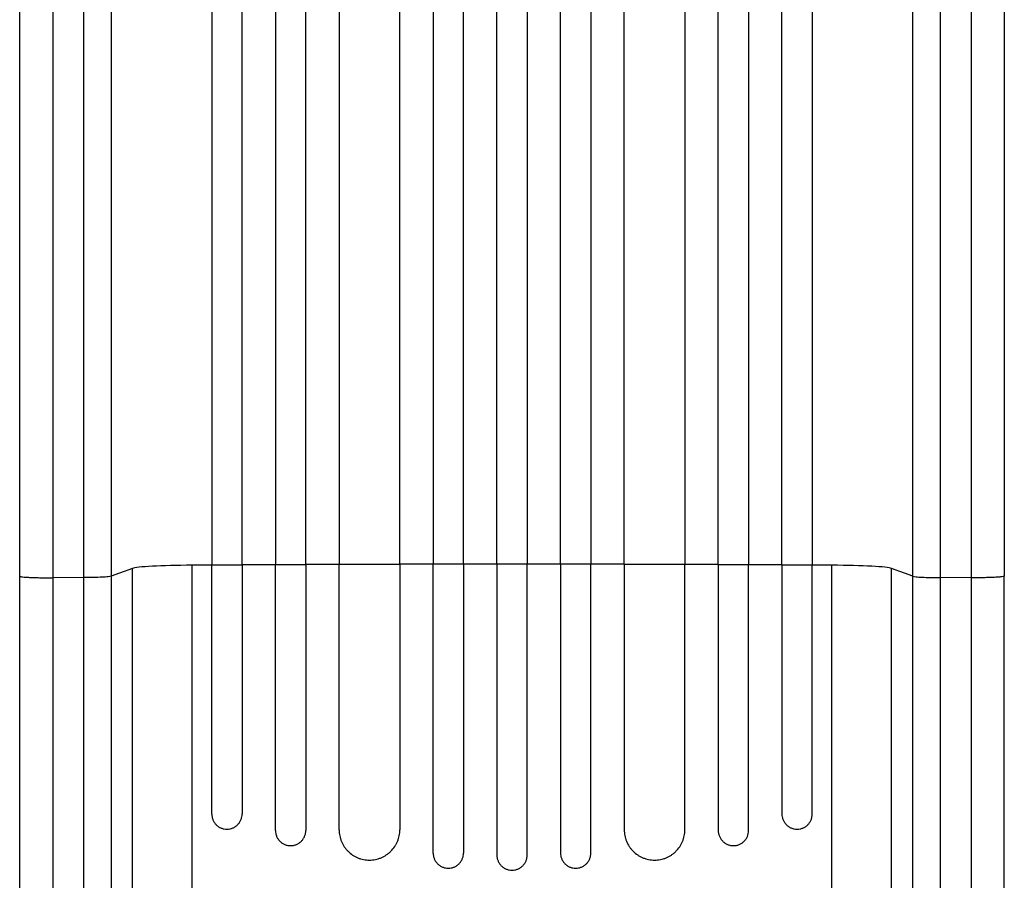
# Model space of a CAD drawing. Units: millimetres. Extents: x -3114 to 3052, y -3162 to 3100.
# Drawn here: x -626 to -139, y -1112 to -686 of the extents above; entities that cross this region are included whole.
import ezdxf

# ---------------------------------------------------------------- set-up
doc = ezdxf.new("R2010")
doc.units = ezdxf.units.MM
doc.header["$LTSCALE"] = 20
doc.layers.add('2d', color=230, linetype='Continuous')

msp = doc.modelspace()

# ---------------------------------------------------------------- linework, layer by layer
at = {"layer": '2d'}
for p, q in [((-570.3, -957.38), (-580.85, -961.28)), ((-570.3, -1272.1), (-570.3, -957.38)), ((-540.68, -1161.51), (-540.68, -955.82)), ((-531.04, -1078.96), (-531.04, -955.86)), ((-516.04, -955.75), (-516.04, -1078.85)), ((-499.54, -1087.1), (-499.54, -955.65)), ((-484.54, -955.58), (-484.54, -1087.02)), ((-468.04, -1086.77), (-468.04, -955.5)), ((-438.04, -955.4), (-438.04, -1086.67)), ((-421.54, -1098.22), (-421.54, -955.36)), ((-406.54, -955.34), (-406.54, -1098.19)), ((-390.04, -955.33), (-390.04, -1099.2)), ((-375.04, -1099.2), (-375.04, -955.33)), ((-358.54, -955.34), (-358.54, -1098.19)), ((-343.54, -1098.22), (-343.54, -955.36)), ((-327.04, -955.4), (-327.04, -1086.67)), ((-297.04, -1086.77), (-297.04, -955.5)), ((-280.54, -955.58), (-280.54, -1087.02)), ((-265.54, -1087.1), (-265.54, -955.65)), ((-249.04, -955.75), (-249.04, -1078.85)), ((-234.04, -1078.96), (-234.04, -955.86)), ((-224.41, -1290.61), (-224.41, -955.82)), ((-184.24, -961.28), (-194.79, -957.38)), ((-194.79, -1272.1), (-194.79, -957.38)), ((-626.04, -1159.54), (-626.04, -961.24)), ((-594.4, -961.95), (-609.73, -962.02)), ((-594.4, -1170.99), (-594.4, -961.95)), ((-580.85, -961.28), (-580.85, -1170.31)), ((-184.24, -1170.31), (-184.24, -961.28)), ((-155.35, -962.02), (-170.69, -961.95)), ((-170.69, -961.95), (-170.69, -1170.99)), ((-139.04, -1159.54), (-139.04, -961.24))]:
    msp.add_line(p, q, dxfattribs=at)
for centre, major_axis, start_param, end_param in [((-535.65, -957.63), (-35, 0), -1.426538, -0.140499), ((-382.54, -1012.79), (1100, 0), 1.70621, 1.715055), ((-382.54, -1012.79), (1100, 0), 1.677362, 1.69246), ((-382.54, -1012.79), (-1100, 0), -1.492991, -1.477936), ((-382.54, -1012.79), (-1100, 0), -1.535334, -1.52032), ((-382.54, -1012.79), (-1100, 0), -1.563978, -1.548976), ((-382.54, -1012.79), (1100, 0), 1.548976, 1.563978), ((-382.54, -1012.79), (-1100, 0), 4.661913, 4.676927), ((-382.54, -1012.79), (-1100, 0), 4.619528, 4.634583), ((-382.54, -1012.79), (-1100, 0), 4.590725, 4.605824), ((-382.54, -1012.79), (1100, 0), 1.426538, 1.435383), ((-229.44, -957.63), (35, 0), 0.140499, 1.426538)]:
    msp.add_ellipse(centre, major_axis=major_axis, ratio=0.052336, start_param=start_param, end_param=end_param, dxfattribs=at)
for points, knots in [([(-406.54, -955.34), (-406.54, -938.21), (-406.54, -921.11), (-406.54, -895.52), (-406.54, -887), (-406.54, -870.01), (-406.54, -861.54), (-406.54, -819.34), (-406.54, -786.02), (-406.54, -720.25), (-406.54, -687.79), (-406.54, -651.78), (-406.54, -647.78), (-406.54, -639.81), (-406.54, -635.82), (-406.54, -623.9), (-406.54, -616.02), (-406.54, -592.53), (-406.54, -577.11), (-406.54, -531.52), (-406.54, -502.04), (-406.54, -444.89), (-406.54, -417.22), (-406.54, -377.09), (-406.54, -363.94), (-406.54, -347.8), (-406.54, -344.59), (-406.54, -338.21), (-406.54, -335.03), (-406.54, -325.58), (-406.54, -319.35), (-406.54, -288.63), (-406.54, -265.3), (-406.54, -243.25)], [0, 0, 0, 0, 0.0514455, 0.0514455, 0.0771683, 0.0771683, 0.102891, 0.102891, 0.205782, 0.205782, 0.308673, 0.308673, 0.3215344, 0.3215344, 0.3343958, 0.3343958, 0.3601185, 0.3601185, 0.411564, 0.411564, 0.514455, 0.514455, 0.617346, 0.617346, 0.6687916, 0.6687916, 0.6816529, 0.6816529, 0.6945143, 0.6945143, 0.7202371, 0.7202371, 0.8231281, 0.8231281, 0.8231281, 0.8231281]), ([(-390.04, -955.33), (-390.04, -938.19), (-390.04, -921.09), (-390.04, -895.49), (-390.04, -886.97), (-390.04, -869.97), (-390.04, -861.51), (-390.04, -819.3), (-390.04, -785.97), (-390.04, -720.18), (-390.04, -687.72), (-390.04, -651.69), (-390.04, -647.7), (-390.04, -639.72), (-390.04, -635.73), (-390.04, -623.81), (-390.04, -615.93), (-390.04, -592.43), (-390.04, -577.01), (-390.04, -531.41), (-390.04, -501.93), (-390.04, -444.76), (-390.04, -417.08), (-390.04, -376.94), (-390.04, -363.79), (-390.04, -347.64), (-390.04, -344.43), (-390.04, -338.05), (-390.04, -334.87), (-390.04, -325.42), (-390.04, -319.19), (-390.04, -288.46), (-390.04, -265.13), (-390.04, -243.07)], [0, 0, 0, 0, 0.0514576, 0.0514576, 0.0771864, 0.0771864, 0.1029153, 0.1029153, 0.2058305, 0.2058305, 0.3087458, 0.3087458, 0.3216102, 0.3216102, 0.3344746, 0.3344746, 0.3602034, 0.3602034, 0.411661, 0.411661, 0.5145763, 0.5145763, 0.6174915, 0.6174915, 0.6689492, 0.6689492, 0.6818136, 0.6818136, 0.694678, 0.694678, 0.7204068, 0.7204068, 0.8233221, 0.8233221, 0.8233221, 0.8233221]), ([(-375.04, -243.07), (-375.04, -254.1), (-375.04, -265.46), (-375.04, -282.99), (-375.04, -288.92), (-375.04, -300.92), (-375.04, -306.99), (-375.04, -337.67), (-375.04, -363.31), (-375.04, -416.76), (-375.04, -444.57), (-375.04, -477.09), (-375.04, -480.73), (-375.04, -488.02), (-375.04, -491.69), (-375.04, -502.73), (-375.04, -510.14), (-375.04, -532.47), (-375.04, -547.52), (-375.04, -593.14), (-375.04, -624.18), (-375.04, -687.51), (-375.04, -719.8), (-375.04, -769.19), (-375.04, -785.82), (-375.04, -806.8), (-375.04, -811), (-375.04, -819.42), (-375.04, -823.63), (-375.04, -836.27), (-375.04, -844.72), (-375.04, -887), (-375.04, -921.05), (-375.04, -955.33)], [0, 0, 0, 0, 0.0514576, 0.0514576, 0.0771864, 0.0771864, 0.1029153, 0.1029153, 0.2058305, 0.2058305, 0.3087458, 0.3087458, 0.3216102, 0.3216102, 0.3344746, 0.3344746, 0.3602034, 0.3602034, 0.411661, 0.411661, 0.5145763, 0.5145763, 0.6174915, 0.6174915, 0.6689492, 0.6689492, 0.6818136, 0.6818136, 0.694678, 0.694678, 0.7204068, 0.7204068, 0.8233221, 0.8233221, 0.8233221, 0.8233221]), ([(-358.54, -955.34), (-358.54, -938.21), (-358.54, -921.11), (-358.54, -895.52), (-358.54, -887), (-358.54, -870.01), (-358.54, -861.54), (-358.54, -819.34), (-358.54, -786.02), (-358.54, -720.25), (-358.54, -687.79), (-358.54, -651.78), (-358.54, -647.78), (-358.54, -639.81), (-358.54, -635.82), (-358.54, -623.9), (-358.54, -616.02), (-358.54, -592.53), (-358.54, -577.11), (-358.54, -531.52), (-358.54, -502.04), (-358.54, -444.89), (-358.54, -417.22), (-358.54, -377.09), (-358.54, -363.94), (-358.54, -347.8), (-358.54, -344.59), (-358.54, -338.21), (-358.54, -335.03), (-358.54, -325.58), (-358.54, -319.35), (-358.54, -288.63), (-358.54, -265.3), (-358.54, -243.25)], [0, 0, 0, 0, 0.0514455, 0.0514455, 0.0771683, 0.0771683, 0.102891, 0.102891, 0.205782, 0.205782, 0.308673, 0.308673, 0.3215344, 0.3215344, 0.3343958, 0.3343958, 0.3601185, 0.3601185, 0.411564, 0.411564, 0.514455, 0.514455, 0.617346, 0.617346, 0.6687916, 0.6687916, 0.6816529, 0.6816529, 0.6945143, 0.6945143, 0.7202371, 0.7202371, 0.8231281, 0.8231281, 0.8231281, 0.8231281]), ([(-499.54, -247.83), (-499.54, -258.8), (-499.54, -270.09), (-499.54, -287.51), (-499.54, -293.41), (-499.54, -305.33), (-499.54, -311.36), (-499.54, -341.84), (-499.54, -367.32), (-499.54, -420.43), (-499.54, -448.06), (-499.54, -483.96), (-499.54, -491.21), (-499.54, -505.85), (-499.54, -513.21), (-499.54, -535.41), (-499.54, -550.37), (-499.54, -595.71), (-499.54, -626.57), (-499.54, -689.51), (-499.54, -721.6), (-499.54, -770.67), (-499.54, -787.19), (-499.54, -808.03), (-499.54, -812.21), (-499.54, -820.58), (-499.54, -824.76), (-499.54, -837.33), (-499.54, -845.72), (-499.54, -887.75), (-499.54, -921.59), (-499.54, -955.65)], [0, 0, 0, 0, 0.0511382, 0.0511382, 0.0767072, 0.0767072, 0.1022763, 0.1022763, 0.2045526, 0.2045526, 0.306829, 0.306829, 0.332398, 0.332398, 0.3579671, 0.3579671, 0.4091053, 0.4091053, 0.5113816, 0.5113816, 0.6136579, 0.6136579, 0.6647961, 0.6647961, 0.6775806, 0.6775806, 0.6903652, 0.6903652, 0.7159342, 0.7159342, 0.8182106, 0.8182106, 0.8182106, 0.8182106]), ([(-484.54, -955.58), (-484.54, -938.52), (-484.54, -921.5), (-484.54, -896.02), (-484.54, -887.54), (-484.54, -870.62), (-484.54, -862.19), (-484.54, -820.19), (-484.54, -787.02), (-484.54, -721.54), (-484.54, -689.23), (-484.54, -649.4), (-484.54, -641.46), (-484.54, -625.64), (-484.54, -617.78), (-484.54, -594.4), (-484.54, -579.04), (-484.54, -533.65), (-484.54, -504.3), (-484.54, -447.41), (-484.54, -419.86), (-484.54, -379.92), (-484.54, -366.83), (-484.54, -350.77), (-484.54, -347.57), (-484.54, -341.22), (-484.54, -338.06), (-484.54, -328.65), (-484.54, -322.45), (-484.54, -291.86), (-484.54, -268.64), (-484.54, -246.68)], [0, 0, 0, 0, 0.0512151, 0.0512151, 0.0768227, 0.0768227, 0.1024303, 0.1024303, 0.2048606, 0.2048606, 0.3072908, 0.3072908, 0.3328984, 0.3328984, 0.358506, 0.358506, 0.4097211, 0.4097211, 0.5121514, 0.5121514, 0.6145817, 0.6145817, 0.6657968, 0.6657968, 0.6786006, 0.6786006, 0.6914044, 0.6914044, 0.717012, 0.717012, 0.8194423, 0.8194423, 0.8194423, 0.8194423]), ([(-468.04, -245.6), (-468.04, -256.59), (-468.04, -267.92), (-468.04, -285.39), (-468.04, -291.3), (-468.04, -303.26), (-468.04, -309.31), (-468.04, -339.89), (-468.04, -365.44), (-468.04, -418.71), (-468.04, -446.43), (-468.04, -482.44), (-468.04, -489.71), (-468.04, -504.39), (-468.04, -511.77), (-468.04, -534.03), (-468.04, -549.03), (-468.04, -594.51), (-468.04, -625.45), (-468.04, -688.58), (-468.04, -720.76), (-468.04, -769.98), (-468.04, -786.54), (-468.04, -807.45), (-468.04, -811.65), (-468.04, -820.03), (-468.04, -824.23), (-468.04, -836.83), (-468.04, -845.25), (-468.04, -887.4), (-468.04, -921.34), (-468.04, -955.5)], [0, 0, 0, 0, 0.0512878, 0.0512878, 0.0769317, 0.0769317, 0.1025756, 0.1025756, 0.2051513, 0.2051513, 0.3077269, 0.3077269, 0.3333708, 0.3333708, 0.3590147, 0.3590147, 0.4103025, 0.4103025, 0.5128782, 0.5128782, 0.6154538, 0.6154538, 0.6667416, 0.6667416, 0.6795636, 0.6795636, 0.6923855, 0.6923855, 0.7180294, 0.7180294, 0.8206051, 0.8206051, 0.8206051, 0.8206051]), ([(-438.04, -955.4), (-438.04, -938.29), (-438.04, -921.21), (-438.04, -895.65), (-438.04, -887.13), (-438.04, -870.16), (-438.04, -861.71), (-438.04, -819.56), (-438.04, -786.28), (-438.04, -720.58), (-438.04, -688.16), (-438.04, -648.19), (-438.04, -640.22), (-438.04, -624.34), (-438.04, -616.46), (-438.04, -593), (-438.04, -577.6), (-438.04, -532.06), (-438.04, -502.62), (-438.04, -445.53), (-438.04, -417.89), (-438.04, -377.81), (-438.04, -364.67), (-438.04, -348.56), (-438.04, -345.35), (-438.04, -338.97), (-438.04, -335.8), (-438.04, -326.36), (-438.04, -320.14), (-438.04, -289.45), (-438.04, -266.15), (-438.04, -244.12)], [0, 0, 0, 0, 0.051387, 0.051387, 0.0770805, 0.0770805, 0.102774, 0.102774, 0.205548, 0.205548, 0.308322, 0.308322, 0.3340155, 0.3340155, 0.359709, 0.359709, 0.411096, 0.411096, 0.51387, 0.51387, 0.6166441, 0.6166441, 0.6680311, 0.6680311, 0.6808778, 0.6808778, 0.6937246, 0.6937246, 0.7194181, 0.7194181, 0.8221921, 0.8221921, 0.8221921, 0.8221921]), ([(-421.54, -243.58), (-421.54, -254.6), (-421.54, -265.95), (-421.54, -283.48), (-421.54, -289.4), (-421.54, -301.39), (-421.54, -307.45), (-421.54, -338.11), (-421.54, -363.74), (-421.54, -417.15), (-421.54, -444.94), (-421.54, -477.44), (-421.54, -481.07), (-421.54, -488.36), (-421.54, -492.03), (-421.54, -503.07), (-421.54, -510.46), (-421.54, -532.78), (-421.54, -547.82), (-421.54, -593.41), (-421.54, -655.46), (-421.54, -720), (-421.54, -769.35), (-421.54, -785.96), (-421.54, -806.93), (-421.54, -811.13), (-421.54, -819.54), (-421.54, -823.75), (-421.54, -836.39), (-421.54, -844.82), (-421.54, -887.08), (-421.54, -921.11), (-421.54, -955.36)], [0, 0, 0, 0, 0.0514234, 0.0514234, 0.0771352, 0.0771352, 0.1028469, 0.1028469, 0.2056938, 0.2056938, 0.3085407, 0.3085407, 0.3213965, 0.3213965, 0.3342524, 0.3342524, 0.3599641, 0.3599641, 0.4113876, 0.4113876, 0.5142344, 0.6170813, 0.6170813, 0.6685048, 0.6685048, 0.6813606, 0.6813606, 0.6942165, 0.6942165, 0.7199282, 0.7199282, 0.8227751, 0.8227751, 0.8227751, 0.8227751]), ([(-343.54, -243.58), (-343.54, -254.6), (-343.54, -265.95), (-343.54, -283.48), (-343.54, -289.4), (-343.54, -301.39), (-343.54, -307.45), (-343.54, -338.11), (-343.54, -363.74), (-343.54, -417.15), (-343.54, -444.94), (-343.54, -477.44), (-343.54, -481.07), (-343.54, -488.36), (-343.54, -492.03), (-343.54, -503.07), (-343.54, -510.46), (-343.54, -532.78), (-343.54, -547.82), (-343.54, -593.41), (-343.54, -655.46), (-343.54, -720), (-343.54, -769.35), (-343.54, -785.96), (-343.54, -806.93), (-343.54, -811.13), (-343.54, -819.54), (-343.54, -823.75), (-343.54, -836.39), (-343.54, -844.82), (-343.54, -887.08), (-343.54, -921.11), (-343.54, -955.36)], [0, 0, 0, 0, 0.0514234, 0.0514234, 0.0771352, 0.0771352, 0.1028469, 0.1028469, 0.2056938, 0.2056938, 0.3085407, 0.3085407, 0.3213965, 0.3213965, 0.3342524, 0.3342524, 0.3599641, 0.3599641, 0.4113876, 0.4113876, 0.5142344, 0.6170813, 0.6170813, 0.6685048, 0.6685048, 0.6813606, 0.6813606, 0.6942165, 0.6942165, 0.7199282, 0.7199282, 0.8227751, 0.8227751, 0.8227751, 0.8227751]), ([(-327.04, -955.4), (-327.04, -938.29), (-327.04, -921.21), (-327.04, -895.65), (-327.04, -887.13), (-327.04, -870.16), (-327.04, -861.71), (-327.04, -819.56), (-327.04, -786.28), (-327.04, -720.58), (-327.04, -688.16), (-327.04, -648.19), (-327.04, -640.22), (-327.04, -624.34), (-327.04, -616.46), (-327.04, -593), (-327.04, -577.6), (-327.04, -532.06), (-327.04, -502.62), (-327.04, -445.53), (-327.04, -417.89), (-327.04, -377.81), (-327.04, -364.67), (-327.04, -348.56), (-327.04, -345.35), (-327.04, -338.97), (-327.04, -335.8), (-327.04, -326.36), (-327.04, -320.14), (-327.04, -289.45), (-327.04, -266.15), (-327.04, -244.12)], [0, 0, 0, 0, 0.051387, 0.051387, 0.0770805, 0.0770805, 0.102774, 0.102774, 0.205548, 0.205548, 0.308322, 0.308322, 0.3340155, 0.3340155, 0.359709, 0.359709, 0.411096, 0.411096, 0.51387, 0.51387, 0.6166441, 0.6166441, 0.6680311, 0.6680311, 0.6808778, 0.6808778, 0.6937246, 0.6937246, 0.7194181, 0.7194181, 0.8221921, 0.8221921, 0.8221921, 0.8221921]), ([(-297.04, -245.6), (-297.04, -256.59), (-297.04, -267.92), (-297.04, -285.39), (-297.04, -291.3), (-297.04, -303.26), (-297.04, -309.31), (-297.04, -339.89), (-297.04, -365.44), (-297.04, -418.71), (-297.04, -446.43), (-297.04, -482.44), (-297.04, -489.71), (-297.04, -504.39), (-297.04, -511.77), (-297.04, -534.03), (-297.04, -549.03), (-297.04, -594.51), (-297.04, -625.45), (-297.04, -688.58), (-297.04, -720.76), (-297.04, -769.98), (-297.04, -786.54), (-297.04, -807.45), (-297.04, -811.65), (-297.04, -820.03), (-297.04, -824.23), (-297.04, -836.83), (-297.04, -845.25), (-297.04, -887.4), (-297.04, -921.34), (-297.04, -955.5)], [0, 0, 0, 0, 0.0512878, 0.0512878, 0.0769317, 0.0769317, 0.1025756, 0.1025756, 0.2051513, 0.2051513, 0.3077269, 0.3077269, 0.3333708, 0.3333708, 0.3590147, 0.3590147, 0.4103025, 0.4103025, 0.5128782, 0.5128782, 0.6154538, 0.6154538, 0.6667416, 0.6667416, 0.6795636, 0.6795636, 0.6923855, 0.6923855, 0.7180294, 0.7180294, 0.8206051, 0.8206051, 0.8206051, 0.8206051]), ([(-280.54, -955.58), (-280.54, -938.52), (-280.54, -921.5), (-280.54, -896.02), (-280.54, -887.54), (-280.54, -870.62), (-280.54, -862.19), (-280.54, -820.19), (-280.54, -787.02), (-280.54, -721.54), (-280.54, -689.23), (-280.54, -649.4), (-280.54, -641.46), (-280.54, -625.64), (-280.54, -617.78), (-280.54, -594.4), (-280.54, -579.04), (-280.54, -533.65), (-280.54, -504.3), (-280.54, -447.41), (-280.54, -419.86), (-280.54, -379.92), (-280.54, -366.83), (-280.54, -350.77), (-280.54, -347.57), (-280.54, -341.22), (-280.54, -338.06), (-280.54, -328.65), (-280.54, -322.45), (-280.54, -291.86), (-280.54, -268.64), (-280.54, -246.68)], [0, 0, 0, 0, 0.0512151, 0.0512151, 0.0768227, 0.0768227, 0.1024303, 0.1024303, 0.2048606, 0.2048606, 0.3072908, 0.3072908, 0.3328984, 0.3328984, 0.358506, 0.358506, 0.4097211, 0.4097211, 0.5121514, 0.5121514, 0.6145817, 0.6145817, 0.6657968, 0.6657968, 0.6786006, 0.6786006, 0.6914044, 0.6914044, 0.717012, 0.717012, 0.8194423, 0.8194423, 0.8194423, 0.8194423]), ([(-265.54, -247.83), (-265.54, -258.8), (-265.54, -270.09), (-265.54, -287.51), (-265.54, -293.41), (-265.54, -305.33), (-265.54, -311.36), (-265.54, -341.84), (-265.54, -367.32), (-265.54, -420.43), (-265.54, -448.06), (-265.54, -483.96), (-265.54, -491.21), (-265.54, -505.85), (-265.54, -513.21), (-265.54, -535.41), (-265.54, -550.37), (-265.54, -595.71), (-265.54, -626.57), (-265.54, -689.51), (-265.54, -721.6), (-265.54, -770.67), (-265.54, -787.19), (-265.54, -808.03), (-265.54, -812.21), (-265.54, -820.58), (-265.54, -824.76), (-265.54, -837.33), (-265.54, -845.72), (-265.54, -887.75), (-265.54, -921.59), (-265.54, -955.65)], [0, 0, 0, 0, 0.0511382, 0.0511382, 0.0767072, 0.0767072, 0.1022763, 0.1022763, 0.2045526, 0.2045526, 0.306829, 0.306829, 0.332398, 0.332398, 0.3579671, 0.3579671, 0.4091053, 0.4091053, 0.5113816, 0.5113816, 0.6136579, 0.6136579, 0.6647961, 0.6647961, 0.6775806, 0.6775806, 0.6903652, 0.6903652, 0.7159342, 0.7159342, 0.8182106, 0.8182106, 0.8182106, 0.8182106]), ([(-531.04, -250.77), (-531.04, -261.7), (-531.04, -272.94), (-531.04, -290.3), (-531.04, -296.17), (-531.04, -308.04), (-531.04, -314.05), (-531.04, -344.41), (-531.04, -369.79), (-531.04, -422.68), (-531.04, -450.2), (-531.04, -485.95), (-531.04, -493.17), (-531.04, -504.1), (-531.04, -507.76), (-531.04, -515.09), (-531.04, -518.77), (-531.04, -537.2), (-531.04, -552.11), (-531.04, -597.28), (-531.04, -628.02), (-531.04, -690.73), (-531.04, -722.69), (-531.04, -771.58), (-531.04, -788.03), (-531.04, -808.79), (-531.04, -812.96), (-531.04, -821.29), (-531.04, -825.46), (-531.04, -837.98), (-531.04, -846.34), (-531.04, -888.21), (-531.04, -921.92), (-531.04, -955.86)], [0, 0, 0, 0, 0.050942, 0.050942, 0.076413, 0.076413, 0.1018839, 0.1018839, 0.2037679, 0.2037679, 0.3056518, 0.3056518, 0.3311228, 0.3311228, 0.3438583, 0.3438583, 0.3565938, 0.3565938, 0.4075358, 0.4075358, 0.5094197, 0.5094197, 0.6113037, 0.6113037, 0.6622457, 0.6622457, 0.6749812, 0.6749812, 0.6877167, 0.6877167, 0.7131876, 0.7131876, 0.8150716, 0.8150716, 0.8150716, 0.8150716]), ([(-516.04, -955.75), (-516.04, -938.75), (-516.04, -921.79), (-516.04, -896.4), (-516.04, -887.94), (-516.04, -871.09), (-516.04, -862.69), (-516.04, -820.82), (-516.04, -787.76), (-516.04, -722.51), (-516.04, -690.31), (-516.04, -650.62), (-516.04, -642.7), (-516.04, -630.88), (-516.04, -626.95), (-516.04, -619.12), (-516.04, -615.22), (-516.04, -595.79), (-516.04, -580.48), (-516.04, -535.24), (-516.04, -506), (-516.04, -449.3), (-516.04, -421.85), (-516.04, -382.05), (-516.04, -369.01), (-516.04, -353.01), (-516.04, -349.82), (-516.04, -343.49), (-516.04, -340.35), (-516.04, -330.97), (-516.04, -324.79), (-516.04, -294.31), (-516.04, -271.17), (-516.04, -249.29)], [0, 0, 0, 0, 0.0510415, 0.0510415, 0.0765623, 0.0765623, 0.1020831, 0.1020831, 0.2041661, 0.2041661, 0.3062492, 0.3062492, 0.33177, 0.33177, 0.3445303, 0.3445303, 0.3572907, 0.3572907, 0.4083323, 0.4083323, 0.5104153, 0.5104153, 0.6124984, 0.6124984, 0.6635399, 0.6635399, 0.6763003, 0.6763003, 0.6890607, 0.6890607, 0.7145814, 0.7145814, 0.8166645, 0.8166645, 0.8166645, 0.8166645]), ([(-249.04, -955.75), (-249.04, -938.75), (-249.04, -921.79), (-249.04, -896.4), (-249.04, -887.94), (-249.04, -871.09), (-249.04, -862.69), (-249.04, -820.82), (-249.04, -787.76), (-249.04, -722.51), (-249.04, -690.31), (-249.04, -650.62), (-249.04, -642.7), (-249.04, -630.88), (-249.04, -626.95), (-249.04, -619.12), (-249.04, -615.22), (-249.04, -595.79), (-249.04, -580.48), (-249.04, -535.24), (-249.04, -506), (-249.04, -449.3), (-249.04, -421.85), (-249.04, -382.05), (-249.04, -369.01), (-249.04, -353.01), (-249.04, -349.82), (-249.04, -343.49), (-249.04, -340.35), (-249.04, -330.97), (-249.04, -324.79), (-249.04, -294.31), (-249.04, -271.17), (-249.04, -249.29)], [0, 0, 0, 0, 0.0510415, 0.0510415, 0.0765623, 0.0765623, 0.1020831, 0.1020831, 0.2041661, 0.2041661, 0.3062492, 0.3062492, 0.33177, 0.33177, 0.3445303, 0.3445303, 0.3572907, 0.3572907, 0.4083323, 0.4083323, 0.5104153, 0.5104153, 0.6124984, 0.6124984, 0.6635399, 0.6635399, 0.6763003, 0.6763003, 0.6890607, 0.6890607, 0.7145814, 0.7145814, 0.8166645, 0.8166645, 0.8166645, 0.8166645]), ([(-234.04, -250.77), (-234.04, -261.7), (-234.04, -272.94), (-234.04, -290.3), (-234.04, -296.17), (-234.04, -308.04), (-234.04, -314.05), (-234.04, -344.41), (-234.04, -369.79), (-234.04, -422.68), (-234.04, -450.2), (-234.04, -485.95), (-234.04, -493.17), (-234.04, -504.1), (-234.04, -507.76), (-234.04, -515.09), (-234.04, -518.77), (-234.04, -537.2), (-234.04, -552.11), (-234.04, -597.28), (-234.04, -628.02), (-234.04, -690.73), (-234.04, -722.69), (-234.04, -771.58), (-234.04, -788.03), (-234.04, -808.79), (-234.04, -812.96), (-234.04, -821.29), (-234.04, -825.46), (-234.04, -837.98), (-234.04, -846.34), (-234.04, -888.21), (-234.04, -921.92), (-234.04, -955.86)], [0, 0, 0, 0, 0.050942, 0.050942, 0.076413, 0.076413, 0.1018839, 0.1018839, 0.2037679, 0.2037679, 0.3056518, 0.3056518, 0.3311228, 0.3311228, 0.3438583, 0.3438583, 0.3565938, 0.3565938, 0.4075358, 0.4075358, 0.5094197, 0.5094197, 0.6113037, 0.6113037, 0.6622457, 0.6622457, 0.6749812, 0.6749812, 0.6877167, 0.6877167, 0.7131876, 0.7131876, 0.8150716, 0.8150716, 0.8150716, 0.8150716]), ([(-626.04, -961.24), (-626.04, -932.62), (-626.04, -904.03), (-626.04, -847.25), (-626.04, -818.98), (-626.03, -763.51), (-626.03, -736.22), (-626.03, -682.85), (-626.03, -656.7), (-626.03, -605.74), (-626.03, -580.87), (-626.03, -532.6), (-626.04, -509.14), (-626.04, -463.81), (-626.04, -441.9), (-626.04, -399.76), (-626.04, -379.51), (-626.04, -349.74), (-626.04, -339.53), (-626.04, -329.61)], [0, 0, 0, 0, 8.598486, 8.598486, 17.22111, 17.22111, 25.748254, 25.748254, 34.209118, 34.209118, 42.632377, 42.632377, 51.048062, 51.048062, 59.486729, 59.486729, 67.976201, 67.976201, 72.604628, 72.604628, 72.604628, 72.604628]), ([(-580.85, -330.19), (-580.85, -349.72), (-580.85, -370.31), (-580.85, -402.83), (-580.85, -413.94), (-580.85, -428.17), (-580.85, -431.03), (-580.85, -436.79), (-580.85, -439.69), (-580.85, -448.43), (-580.85, -454.31), (-580.85, -483.99), (-580.85, -508.59), (-580.84, -546.78), (-580.84, -559.73), (-580.84, -586.05), (-580.84, -599.44), (-580.84, -640.24), (-580.84, -668.07), (-580.85, -700.09), (-580.85, -703.66), (-580.85, -710.8), (-580.85, -714.38), (-580.85, -725.12), (-580.85, -732.3), (-580.85, -753.9), (-580.85, -768.38), (-580.85, -812.05), (-580.85, -841.47), (-580.85, -900.92), (-580.85, -930.95), (-580.85, -961.28)], [0, 0, 0, 0, 0.0908042, 0.0908042, 0.1362063, 0.1362063, 0.1475568, 0.1475568, 0.1589074, 0.1589074, 0.1816084, 0.1816084, 0.2724126, 0.2724126, 0.3178147, 0.3178147, 0.3632168, 0.3632168, 0.454021, 0.454021, 0.4653715, 0.4653715, 0.4767221, 0.4767221, 0.4994231, 0.4994231, 0.5448252, 0.5448252, 0.6356294, 0.6356294, 0.7264336, 0.7264336, 0.7264336, 0.7264336]), ([(-184.24, -961.28), (-184.24, -930.95), (-184.24, -900.92), (-184.24, -841.47), (-184.24, -812.05), (-184.24, -768.38), (-184.24, -753.9), (-184.24, -732.3), (-184.24, -725.12), (-184.24, -714.38), (-184.24, -710.8), (-184.24, -703.66), (-184.24, -700.09), (-184.25, -668.07), (-184.25, -640.24), (-184.25, -599.44), (-184.25, -586.05), (-184.25, -559.73), (-184.24, -546.78), (-184.24, -508.59), (-184.24, -483.99), (-184.24, -454.31), (-184.24, -448.43), (-184.24, -439.69), (-184.24, -436.79), (-184.24, -431.03), (-184.24, -428.17), (-184.24, -413.94), (-184.24, -402.83), (-184.24, -370.31), (-184.24, -349.72), (-184.24, -330.19)], [0, 0, 0, 0, 0.0901043, 0.0901043, 0.1802086, 0.1802086, 0.2252608, 0.2252608, 0.2477868, 0.2477868, 0.2590499, 0.2590499, 0.2703129, 0.2703129, 0.3604172, 0.3604172, 0.4054694, 0.4054694, 0.4505215, 0.4505215, 0.5406258, 0.5406258, 0.5631519, 0.5631519, 0.5744149, 0.5744149, 0.585678, 0.585678, 0.6307301, 0.6307301, 0.7208344, 0.7208344, 0.7208344, 0.7208344]), ([(-139.04, -329.61), (-139.04, -348.03), (-139.05, -367.5), (-139.05, -408.38), (-139.05, -429.84), (-139.05, -474.25), (-139.05, -497.22), (-139.06, -544.46), (-139.06, -568.77), (-139.06, -618.52), (-139.06, -644.01), (-139.06, -695.94), (-139.06, -722.43), (-139.05, -776.22), (-139.05, -803.57), (-139.05, -858.9), (-139.05, -886.94), (-139.05, -930.44), (-139.04, -945.83), (-139.04, -961.24)], [0, 0, 0, 0, 8.597837, 8.597837, 17.220297, 17.220297, 25.747825, 25.747825, 34.209163, 34.209163, 42.632827, 42.632827, 51.048313, 51.048313, 59.486545, 59.486545, 67.975551, 67.975551, 72.604628, 72.604628, 72.604628, 72.604628]), ([(-594.4, -961.95), (-594.4, -932.06), (-594.4, -902.47), (-594.4, -843.88), (-594.4, -814.88), (-594.4, -771.85), (-594.4, -757.58), (-594.4, -736.29), (-594.4, -729.21), (-594.4, -718.63), (-594.4, -715.1), (-594.4, -708.07), (-594.4, -704.55), (-594.4, -672.99), (-594.4, -645.56), (-594.4, -605.35), (-594.4, -592.17), (-594.4, -566.22), (-594.4, -553.46), (-594.4, -515.83), (-594.4, -491.59), (-594.4, -462.34), (-594.4, -456.55), (-594.4, -447.93), (-594.4, -445.08), (-594.4, -439.4), (-594.4, -436.58), (-594.4, -422.55), (-594.4, -411.61), (-594.4, -379.57), (-594.4, -359.27), (-594.4, -340.03)], [0, 0, 0, 0, 0.0887969, 0.0887969, 0.1775937, 0.1775937, 0.2219921, 0.2219921, 0.2441914, 0.2441914, 0.255291, 0.255291, 0.2663906, 0.2663906, 0.3551874, 0.3551874, 0.3995859, 0.3995859, 0.4439843, 0.4439843, 0.5327812, 0.5327812, 0.5549804, 0.5549804, 0.56608, 0.56608, 0.5771796, 0.5771796, 0.621578, 0.621578, 0.7103749, 0.7103749, 0.7103749, 0.7103749]), ([(-170.69, -340.03), (-170.69, -359.27), (-170.69, -379.57), (-170.69, -411.61), (-170.69, -422.55), (-170.69, -436.58), (-170.69, -439.4), (-170.69, -445.08), (-170.69, -447.93), (-170.69, -456.55), (-170.69, -462.34), (-170.69, -491.59), (-170.69, -515.83), (-170.69, -553.46), (-170.69, -566.22), (-170.69, -592.17), (-170.69, -605.35), (-170.69, -645.56), (-170.69, -672.99), (-170.69, -704.55), (-170.69, -708.07), (-170.69, -715.1), (-170.69, -718.63), (-170.69, -729.21), (-170.69, -736.29), (-170.69, -757.58), (-170.69, -771.85), (-170.69, -814.88), (-170.69, -843.88), (-170.69, -902.47), (-170.69, -932.06), (-170.69, -961.95)], [0, 0, 0, 0, 0.0894867, 0.0894867, 0.1342301, 0.1342301, 0.145416, 0.145416, 0.1566018, 0.1566018, 0.1789735, 0.1789735, 0.2684602, 0.2684602, 0.3132036, 0.3132036, 0.357947, 0.357947, 0.4474337, 0.4474337, 0.4586196, 0.4586196, 0.4698054, 0.4698054, 0.4921771, 0.4921771, 0.5369205, 0.5369205, 0.6264072, 0.6264072, 0.715894, 0.715894, 0.715894, 0.715894]), ([(-580.85, -961.28), (-581.09, -961.37), (-581.61, -961.45), (-583.14, -961.61), (-584.17, -961.68), (-586.6, -961.8), (-588.02, -961.85), (-591.08, -961.92), (-592.73, -961.95), (-594.4, -961.95)], [0, 0, 0, 0, 0.25, 0.25, 0.5, 0.5, 0.75, 0.75, 1, 1, 1, 1]), ([(-184.24, -961.28), (-184, -961.37), (-183.48, -961.45), (-181.94, -961.61), (-180.92, -961.68), (-178.49, -961.8), (-177.07, -961.85), (-174.01, -961.92), (-172.36, -961.95), (-170.69, -961.95)], [0, 0, 0, 0, 0.25, 0.25, 0.5, 0.5, 0.75, 0.75, 1, 1, 1, 1]), ([(-139.04, -961.24), (-139.04, -961.26), (-139.06, -961.28), (-139.16, -961.35), (-139.36, -961.41), (-139.96, -961.52), (-140.38, -961.57), (-141.4, -961.67), (-142.02, -961.71), (-143.42, -961.8), (-144.21, -961.84), (-145.92, -961.9), (-146.85, -961.93), (-148.79, -961.98), (-149.82, -962), (-151.91, -962.02), (-152.98, -962.03), (-154.04, -962.03)], [0.0781174, 0.0781174, 0.0781174, 0.0781174, 0.118935, 0.118935, 0.23787, 0.23787, 0.3568049, 0.3568049, 0.4757399, 0.4757399, 0.5946749, 0.5946749, 0.7136099, 0.7136099, 0.8325449, 0.8325449, 0.9514799, 0.9514799, 0.9514799, 0.9514799]), ([(-531.04, -1078.96), (-531.04, -1079.45), (-531, -1079.94), (-530.85, -1080.66), (-530.79, -1080.9), (-530.65, -1081.37), (-530.56, -1081.6), (-530.28, -1082.28), (-530.05, -1082.71), (-529.64, -1083.32), (-529.49, -1083.52), (-529.18, -1083.9), (-529.01, -1084.08), (-528.49, -1084.59), (-528.11, -1084.89), (-527.5, -1085.3), (-527.29, -1085.43), (-526.86, -1085.65), (-526.42, -1085.86), (-525.96, -1086.02), (-525.49, -1086.16), (-525.25, -1086.21), (-524.53, -1086.35), (-524.04, -1086.4), (-523.54, -1086.39)], [0, 0, 0, 0, 0.00147093, 0.00147093, 0.00220639, 0.00220639, 0.00294185, 0.00294185, 0.00441278, 0.00441278, 0.00514824, 0.00514824, 0.0058837, 0.0058837, 0.00735463, 0.00735463, 0.00809009, 0.00809009, 0.00882556, 0.00956102, 0.00956102, 0.01029648, 0.01029648, 0.01176741, 0.01176741, 0.01176741, 0.01176741]), ([(-523.54, -1086.39), (-523.05, -1086.39), (-522.57, -1086.34), (-521.85, -1086.19), (-521.61, -1086.13), (-521.14, -1085.99), (-520.91, -1085.9), (-520.23, -1085.62), (-519.8, -1085.39), (-518.99, -1084.84), (-518.6, -1084.52), (-517.91, -1083.83), (-517.6, -1083.45), (-517.18, -1082.84), (-517.05, -1082.62), (-516.82, -1082.19), (-516.72, -1081.97), (-516.43, -1081.29), (-516.29, -1080.82), (-516.09, -1079.84), (-516.04, -1079.35), (-516.04, -1078.85)], [0, 0, 0, 0, 0.00147038, 0.00147038, 0.00220556, 0.00220556, 0.00294075, 0.00294075, 0.00441113, 0.00441113, 0.0058815, 0.0058815, 0.00735188, 0.00735188, 0.00808707, 0.00808707, 0.00882226, 0.00882226, 0.01029263, 0.01029263, 0.01176301, 0.01176301, 0.01176301, 0.01176301]), ([(-249.04, -1078.85), (-249.04, -1079.35), (-249, -1079.84), (-248.85, -1080.56), (-248.79, -1080.8), (-248.65, -1081.27), (-248.56, -1081.51), (-248.28, -1082.19), (-248.05, -1082.62), (-247.5, -1083.44), (-247.19, -1083.83), (-246.49, -1084.52), (-246.12, -1084.83), (-245.5, -1085.25), (-245.29, -1085.37), (-244.86, -1085.61), (-244.42, -1085.82), (-243.96, -1085.98), (-243.49, -1086.13), (-243.25, -1086.19), (-242.53, -1086.34), (-242.04, -1086.39), (-241.54, -1086.39)], [0, 0, 0, 0, 0.00147037, 0.00147037, 0.00220555, 0.00220555, 0.00294074, 0.00294074, 0.0044111, 0.0044111, 0.00588147, 0.00588147, 0.00735184, 0.00735184, 0.00808702, 0.00808702, 0.00882221, 0.00955739, 0.00955739, 0.01029257, 0.01029257, 0.01176294, 0.01176294, 0.01176294, 0.01176294]), ([(-241.54, -1086.39), (-241.05, -1086.4), (-240.57, -1086.35), (-239.85, -1086.22), (-239.61, -1086.16), (-239.14, -1086.02), (-238.91, -1085.94), (-238.23, -1085.66), (-237.8, -1085.44), (-236.99, -1084.9), (-236.6, -1084.59), (-235.91, -1083.91), (-235.6, -1083.53), (-235.18, -1082.92), (-235.06, -1082.71), (-234.82, -1082.28), (-234.72, -1082.06), (-234.43, -1081.39), (-234.29, -1080.92), (-234.09, -1079.94), (-234.04, -1079.45), (-234.04, -1078.96)], [0, 0, 0, 0, 0.00147093, 0.00147093, 0.0022064, 0.0022064, 0.00294187, 0.00294187, 0.0044128, 0.0044128, 0.00588373, 0.00588373, 0.00735467, 0.00735467, 0.00809013, 0.00809013, 0.0088256, 0.0088256, 0.01029653, 0.01029653, 0.01176746, 0.01176746, 0.01176746, 0.01176746]), ([(-499.54, -1087.1), (-499.54, -1087.6), (-499.5, -1088.08), (-499.35, -1088.8), (-499.29, -1089.04), (-499.15, -1089.51), (-499.07, -1089.74), (-498.78, -1090.42), (-498.55, -1090.85), (-498.01, -1091.66), (-497.69, -1092.05), (-497, -1092.73), (-496.62, -1093.04), (-496.01, -1093.45), (-495.79, -1093.57), (-495.36, -1093.8), (-494.92, -1094.01), (-494.46, -1094.17), (-493.99, -1094.31), (-493.75, -1094.37), (-493.03, -1094.51), (-492.54, -1094.55), (-492.04, -1094.55)], [0, 0, 0, 0, 0.00146841, 0.00146841, 0.00220262, 0.00220262, 0.00293682, 0.00293682, 0.00440524, 0.00440524, 0.00587365, 0.00587365, 0.00734206, 0.00734206, 0.00807627, 0.00807627, 0.00881047, 0.00954468, 0.00954468, 0.01027889, 0.01027889, 0.0117473, 0.0117473, 0.0117473, 0.0117473]), ([(-492.04, -1094.55), (-491.55, -1094.55), (-491.07, -1094.5), (-490.35, -1094.35), (-490.11, -1094.29), (-489.64, -1094.15), (-489.41, -1094.06), (-488.73, -1093.78), (-488.3, -1093.55), (-487.48, -1093), (-487.1, -1092.68), (-486.4, -1091.99), (-486.09, -1091.61), (-485.68, -1091), (-485.55, -1090.78), (-485.32, -1090.35), (-485.21, -1090.13), (-484.93, -1089.45), (-484.79, -1088.98), (-484.59, -1088.01), (-484.54, -1087.52), (-484.54, -1087.02)], [0, 0, 0, 0, 0.00146799, 0.00146799, 0.00220198, 0.00220198, 0.00293598, 0.00293598, 0.00440397, 0.00440397, 0.00587196, 0.00587196, 0.00733995, 0.00733995, 0.00807394, 0.00807394, 0.00880794, 0.00880794, 0.01027593, 0.01027593, 0.01174392, 0.01174392, 0.01174392, 0.01174392]), ([(-468.04, -1086.77), (-468.04, -1087.76), (-467.95, -1088.73), (-467.66, -1090.17), (-467.54, -1090.64), (-467.26, -1091.58), (-467.09, -1092.05), (-466.52, -1093.41), (-466.06, -1094.27), (-465.25, -1095.48), (-464.95, -1095.88), (-464.32, -1096.64), (-463.99, -1097), (-462.96, -1098.03), (-462.2, -1098.65), (-460.97, -1099.47), (-460.55, -1099.72), (-459.68, -1100.18), (-458.8, -1100.59), (-457.88, -1100.92), (-456.94, -1101.2), (-456.46, -1101.32), (-455.01, -1101.6), (-454.03, -1101.7), (-453.04, -1101.69)], [0, 0, 0, 0, 0.00293266, 0.00293266, 0.00439899, 0.00439899, 0.00586531, 0.00586531, 0.00879797, 0.00879797, 0.0102643, 0.0102643, 0.01173063, 0.01173063, 0.01466328, 0.01466328, 0.01612961, 0.01612961, 0.01759594, 0.01906227, 0.01906227, 0.0205286, 0.0205286, 0.02346126, 0.02346126, 0.02346126, 0.02346126]), ([(-453.04, -1101.69), (-452.06, -1101.69), (-451.08, -1101.59), (-449.65, -1101.3), (-449.17, -1101.18), (-448.23, -1100.89), (-447.76, -1100.72), (-446.4, -1100.16), (-445.54, -1099.7), (-444.32, -1098.88), (-443.92, -1098.58), (-443.16, -1097.96), (-442.79, -1097.63), (-441.75, -1096.59), (-441.13, -1095.83), (-440.31, -1094.6), (-440.05, -1094.18), (-439.59, -1093.31), (-439.17, -1092.43), (-438.84, -1091.51), (-438.55, -1090.57), (-438.43, -1090.09), (-438.14, -1088.64), (-438.04, -1087.66), (-438.04, -1086.67)], [0, 0, 0, 0, 0.00293157, 0.00293157, 0.00439736, 0.00439736, 0.00586314, 0.00586314, 0.00879471, 0.00879471, 0.0102605, 0.0102605, 0.01172628, 0.01172628, 0.01465785, 0.01465785, 0.01612364, 0.01612364, 0.01758942, 0.01905521, 0.01905521, 0.02052099, 0.02052099, 0.02345256, 0.02345256, 0.02345256, 0.02345256]), ([(-327.04, -1086.67), (-327.04, -1087.66), (-326.95, -1088.63), (-326.66, -1090.07), (-326.54, -1090.54), (-326.26, -1091.48), (-326.09, -1091.95), (-325.52, -1093.32), (-325.06, -1094.18), (-324.25, -1095.4), (-323.95, -1095.8), (-323.33, -1096.56), (-323, -1096.93), (-321.96, -1097.97), (-321.2, -1098.59), (-319.97, -1099.41), (-319.55, -1099.67), (-318.68, -1100.13), (-317.8, -1100.55), (-316.88, -1100.88), (-315.94, -1101.17), (-315.46, -1101.29), (-314.01, -1101.59), (-313.03, -1101.69), (-312.04, -1101.69)], [0, 0, 0, 0, 0.00293156, 0.00293156, 0.00439735, 0.00439735, 0.00586313, 0.00586313, 0.00879469, 0.00879469, 0.01026047, 0.01026047, 0.01172626, 0.01172626, 0.01465782, 0.01465782, 0.0161236, 0.0161236, 0.01758938, 0.01905517, 0.01905517, 0.02052095, 0.02052095, 0.02345251, 0.02345251, 0.02345251, 0.02345251]), ([(-312.04, -1101.69), (-311.06, -1101.7), (-310.08, -1101.6), (-308.65, -1101.32), (-308.17, -1101.21), (-307.23, -1100.92), (-306.76, -1100.76), (-305.4, -1100.2), (-304.54, -1099.75), (-303.32, -1098.94), (-302.92, -1098.65), (-302.16, -1098.02), (-301.79, -1097.7), (-300.76, -1096.67), (-300.13, -1095.91), (-299.31, -1094.69), (-299.06, -1094.27), (-298.59, -1093.4), (-298.17, -1092.52), (-297.84, -1091.61), (-297.55, -1090.67), (-297.43, -1090.19), (-297.14, -1088.74), (-297.04, -1087.76), (-297.04, -1086.77)], [0, 0, 0, 0, 0.00293266, 0.00293266, 0.00439899, 0.00439899, 0.00586532, 0.00586532, 0.00879798, 0.00879798, 0.01026431, 0.01026431, 0.01173064, 0.01173064, 0.0146633, 0.0146633, 0.01612963, 0.01612963, 0.01759596, 0.01906228, 0.01906228, 0.02052861, 0.02052861, 0.02346127, 0.02346127, 0.02346127, 0.02346127]), ([(-280.54, -1087.02), (-280.54, -1087.52), (-280.5, -1088.01), (-280.35, -1088.73), (-280.29, -1088.96), (-280.15, -1089.43), (-280.07, -1089.67), (-279.78, -1090.35), (-279.55, -1090.78), (-279.01, -1091.6), (-278.69, -1091.99), (-278, -1092.68), (-277.62, -1092.99), (-277.01, -1093.4), (-276.79, -1093.53), (-276.36, -1093.77), (-275.92, -1093.98), (-275.46, -1094.14), (-274.99, -1094.29), (-274.75, -1094.35), (-274.03, -1094.5), (-273.54, -1094.55), (-273.04, -1094.55)], [0, 0, 0, 0, 0.00146798, 0.00146798, 0.00220198, 0.00220198, 0.00293597, 0.00293597, 0.00440395, 0.00440395, 0.00587193, 0.00587193, 0.00733992, 0.00733992, 0.00807391, 0.00807391, 0.0088079, 0.00954189, 0.00954189, 0.01027589, 0.01027589, 0.01174387, 0.01174387, 0.01174387, 0.01174387]), ([(-273.04, -1094.55), (-272.55, -1094.55), (-272.06, -1094.51), (-271.35, -1094.37), (-271.11, -1094.31), (-270.64, -1094.17), (-270.41, -1094.09), (-269.73, -1093.81), (-269.3, -1093.59), (-268.48, -1093.05), (-268.1, -1092.74), (-267.4, -1092.05), (-267.09, -1091.68), (-266.68, -1091.06), (-266.55, -1090.85), (-266.32, -1090.42), (-266.21, -1090.2), (-265.93, -1089.53), (-265.79, -1089.06), (-265.59, -1088.09), (-265.54, -1087.6), (-265.54, -1087.1)], [0, 0, 0, 0, 0.00146842, 0.00146842, 0.00220262, 0.00220262, 0.00293683, 0.00293683, 0.00440525, 0.00440525, 0.00587367, 0.00587367, 0.00734208, 0.00734208, 0.00807629, 0.00807629, 0.0088105, 0.0088105, 0.01027892, 0.01027892, 0.01174733, 0.01174733, 0.01174733, 0.01174733]), ([(-421.54, -1098.22), (-421.54, -1098.71), (-421.5, -1099.2), (-421.35, -1099.91), (-421.29, -1100.15), (-421.15, -1100.62), (-421.07, -1100.86), (-420.79, -1101.54), (-420.56, -1101.96), (-420.01, -1102.78), (-419.7, -1103.16), (-419, -1103.85), (-418.63, -1104.16), (-418.01, -1104.57), (-417.8, -1104.7), (-417.37, -1104.93), (-416.93, -1105.14), (-416.47, -1105.3), (-416, -1105.44), (-415.76, -1105.5), (-415.03, -1105.65), (-414.54, -1105.69), (-414.04, -1105.69)], [0, 0, 0, 0, 0.00146489, 0.00146489, 0.00219734, 0.00219734, 0.00292978, 0.00292978, 0.00439467, 0.00439467, 0.00585956, 0.00585956, 0.00732445, 0.00732445, 0.0080569, 0.0080569, 0.00878934, 0.00952179, 0.00952179, 0.01025423, 0.01025423, 0.01171912, 0.01171912, 0.01171912, 0.01171912]), ([(-414.04, -1105.69), (-413.55, -1105.69), (-413.06, -1105.64), (-412.34, -1105.5), (-412.11, -1105.44), (-411.64, -1105.3), (-411.4, -1105.21), (-410.72, -1104.93), (-410.29, -1104.7), (-409.48, -1104.16), (-409.09, -1103.84), (-408.4, -1103.15), (-408.09, -1102.77), (-407.68, -1102.16), (-407.55, -1101.95), (-407.32, -1101.51), (-407.11, -1101.07), (-406.94, -1100.61), (-406.8, -1100.14), (-406.74, -1099.9), (-406.59, -1099.18), (-406.54, -1098.69), (-406.54, -1098.19)], [0, 0, 0, 0, 0.00146477, 0.00146477, 0.00219715, 0.00219715, 0.00292954, 0.00292954, 0.00439431, 0.00439431, 0.00585908, 0.00585908, 0.00732385, 0.00732385, 0.00805623, 0.00805623, 0.00878862, 0.009521, 0.009521, 0.01025339, 0.01025339, 0.01171816, 0.01171816, 0.01171816, 0.01171816]), ([(-390.04, -1099.2), (-390.04, -1099.69), (-390, -1100.18), (-389.85, -1100.9), (-389.79, -1101.13), (-389.65, -1101.6), (-389.57, -1101.84), (-389.29, -1102.52), (-389.06, -1102.95), (-388.51, -1103.76), (-388.2, -1104.15), (-387.5, -1104.84), (-387.13, -1105.15), (-386.51, -1105.56), (-386.3, -1105.69), (-385.87, -1105.92), (-385.43, -1106.13), (-384.97, -1106.29), (-384.5, -1106.43), (-384.26, -1106.49), (-383.53, -1106.64), (-383.04, -1106.69), (-382.54, -1106.69)], [0, 0, 0, 0, 0.00146453, 0.00146453, 0.00219679, 0.00219679, 0.00292906, 0.00292906, 0.00439359, 0.00439359, 0.00585811, 0.00585811, 0.00732264, 0.00732264, 0.00805491, 0.00805491, 0.00878717, 0.00951944, 0.00951944, 0.0102517, 0.0102517, 0.01171623, 0.01171623, 0.01171623, 0.01171623]), ([(-382.54, -1106.69), (-382.05, -1106.69), (-381.56, -1106.64), (-380.84, -1106.5), (-380.61, -1106.44), (-380.14, -1106.29), (-379.9, -1106.21), (-379.22, -1105.93), (-378.79, -1105.7), (-377.98, -1105.16), (-377.59, -1104.84), (-376.9, -1104.15), (-376.59, -1103.77), (-376.18, -1103.16), (-376.05, -1102.95), (-375.82, -1102.52), (-375.61, -1102.08), (-375.44, -1101.62), (-375.3, -1101.15), (-375.24, -1100.91), (-375.09, -1100.18), (-375.04, -1099.69), (-375.04, -1099.2)], [0, 0, 0, 0, 0.00146453, 0.00146453, 0.00219679, 0.00219679, 0.00292906, 0.00292906, 0.00439359, 0.00439359, 0.00585811, 0.00585811, 0.00732264, 0.00732264, 0.00805491, 0.00805491, 0.00878717, 0.00951944, 0.00951944, 0.0102517, 0.0102517, 0.01171623, 0.01171623, 0.01171623, 0.01171623]), ([(-358.54, -1098.19), (-358.54, -1098.69), (-358.5, -1099.18), (-358.35, -1099.89), (-358.29, -1100.13), (-358.15, -1100.6), (-358.07, -1100.83), (-357.79, -1101.51), (-357.56, -1101.95), (-357.01, -1102.76), (-356.7, -1103.15), (-356, -1103.84), (-355.63, -1104.15), (-355.01, -1104.56), (-354.8, -1104.69), (-354.37, -1104.92), (-353.93, -1105.13), (-353.47, -1105.29), (-353, -1105.44), (-352.76, -1105.5), (-352.03, -1105.64), (-351.54, -1105.69), (-351.04, -1105.69)], [0, 0, 0, 0, 0.00146477, 0.00146477, 0.00219715, 0.00219715, 0.00292954, 0.00292954, 0.00439431, 0.00439431, 0.00585908, 0.00585908, 0.00732385, 0.00732385, 0.00805623, 0.00805623, 0.00878862, 0.009521, 0.009521, 0.01025338, 0.01025338, 0.01171815, 0.01171815, 0.01171815, 0.01171815]), ([(-351.04, -1105.69), (-350.55, -1105.69), (-350.06, -1105.65), (-349.34, -1105.51), (-349.11, -1105.45), (-348.64, -1105.31), (-348.4, -1105.22), (-347.72, -1104.94), (-347.29, -1104.71), (-346.48, -1104.17), (-346.09, -1103.86), (-345.4, -1103.17), (-345.09, -1102.79), (-344.68, -1102.18), (-344.55, -1101.97), (-344.32, -1101.53), (-344.11, -1101.09), (-343.94, -1100.63), (-343.8, -1100.17), (-343.74, -1099.93), (-343.59, -1099.2), (-343.54, -1098.71), (-343.54, -1098.22)], [0, 0, 0, 0, 0.00146489, 0.00146489, 0.00219734, 0.00219734, 0.00292978, 0.00292978, 0.00439467, 0.00439467, 0.00585956, 0.00585956, 0.00732445, 0.00732445, 0.0080569, 0.0080569, 0.00878934, 0.00952179, 0.00952179, 0.01025424, 0.01025424, 0.01171913, 0.01171913, 0.01171913, 0.01171913])]:
    msp.add_open_spline(points, degree=3, knots=knots, dxfattribs=at)
for points in [[(-609.74, -341.06), (-609.74, -497.85), (-609.74, -718.44), (-609.73, -962.02)], [(-155.35, -962.02), (-155.35, -718.44), (-155.35, -497.85), (-155.34, -341.06)], [(-516.04, -955.75), (-521.05, -955.79), (-526.05, -955.82), (-531.04, -955.86)], [(-484.54, -955.58), (-489.55, -955.6), (-494.55, -955.63), (-499.54, -955.65)], [(-438.04, -955.4), (-448.05, -955.43), (-458.05, -955.46), (-468.04, -955.5)], [(-406.54, -955.34), (-411.55, -955.35), (-416.55, -955.35), (-421.54, -955.36)], [(-375.04, -955.33), (-380.04, -955.33), (-385.04, -955.33), (-390.04, -955.33)], [(-343.54, -955.36), (-348.54, -955.35), (-353.54, -955.35), (-358.54, -955.34)], [(-297.04, -955.5), (-307.04, -955.46), (-317.04, -955.43), (-327.04, -955.4)], [(-265.54, -955.65), (-270.54, -955.63), (-275.54, -955.6), (-280.54, -955.58)], [(-234.04, -955.86), (-239.04, -955.82), (-244.04, -955.79), (-249.04, -955.75)], [(-609.73, -962.02), (-609.74, -1028.12), (-609.74, -1094.22), (-609.74, -1160.32)], [(-154.04, -962.03), (-154.48, -962.03), (-154.92, -962.03), (-155.35, -962.02)], [(-155.35, -1160.32), (-155.35, -1094.22), (-155.35, -1028.12), (-155.35, -962.02)]]:
    msp.add_open_spline(points, degree=3, dxfattribs=at)
for points, weights in [([(-626.04, -961.24), (-626.04, -962.03), (-611.04, -962.03)], [0.940022557012, 0.67206553936, 0.960981384597]), ([(-611.04, -962.03), (-610.39, -962.03), (-609.73, -962.02)], [0.960981384597, 0.979363554789, 1])]:
    msp.add_rational_spline(points, weights, degree=2, dxfattribs=at)

doc.saveas('drawing.dxf')
